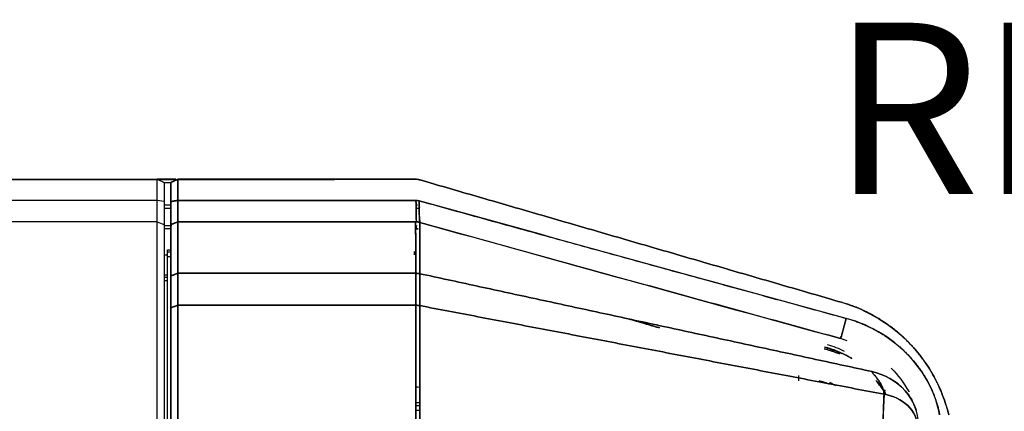
# Model space of a CAD drawing. Units: inches. Extents: x 3 to 157, y -86 to 85.
# Drawn here: x 73 to 79, y 67 to 70 of the extents above; entities that cross this region are included whole.
import ezdxf

# ---------------------------------------------------------------- set-up
doc = ezdxf.new("R2010")
doc.units = ezdxf.units.IN
doc.header["$LTSCALE"] = 8
doc.header["$MEASUREMENT"] = 0
for name, color, linetype, lineweight in [('2', 7, 'Continuous', 25), ('Dimension (ANSI)', 7, 'Continuous', 25), ('Symbol (ANSI)', 7, 'Continuous', 25)]:
    doc.layers.add(name, color=color, linetype=linetype, lineweight=lineweight)
doc.styles.get("Standard").update_dxf_attribs({"font": 'calibril.ttf'})
doc.dimstyles.new('Default (ANSI)', dxfattribs={"dimscale": 8, "dimtxt": 0.125, "dimasz": 0.098425, "dimexe": 0.125, "dimexo": 0.0625, "dimgap": 0.031496, "dimtad": 0, "dimtih": 1, "dimtoh": 1, "dimrnd": 1e-08, "dimzin": 4, "dimdsep": 46, "dimtxsty": 'Standard', "dimcen": 0.09, "dimdle": 0.393701, "dimclrd": 256, "dimclre": 256, "dimclrt": 256, "dimadec": 0, "dimazin": 1, "dimtfac": 1, "dimtofl": 0, "dimtmove": 0, "dimatfit": 3, "dimfxl": 1, "dimtolj": 1, "dimtzin": 4, "dimlwd": -1, "dimlwe": -1, "dimarcsym": 0})
doc.dimstyles.new('Default (ANSI)$7', dxfattribs={"dimscale": 8, "dimtxt": 0.125, "dimasz": 0.098425, "dimexe": 0.125, "dimexo": 0.0625, "dimgap": 0.031496, "dimtad": 0, "dimtih": 1, "dimtoh": 1, "dimrnd": 1e-08, "dimzin": 4, "dimdsep": 46, "dimtxsty": 'Standard', "dimcen": 0.09, "dimdle": 0.393701, "dimclrd": 256, "dimclre": 256, "dimclrt": 256, "dimadec": 0, "dimazin": 1, "dimtfac": 1, "dimtofl": 0, "dimtmove": 0, "dimatfit": 3, "dimfxl": 1, "dimtolj": 1, "dimtzin": 4, "dimlwd": -1, "dimlwe": -1, "dimarcsym": 0})

# ---------------------------------------------------------------- blocks, each defined once
blk = doc.blocks.new('*D25')
at = {"layer": 'Defpoints', "color": 0, "transparency": 16777216}
for p in [(75.5943, 68.6723), (64.1907, 63.2402), (75.5943, 63.2402)]:
    blk.add_point(p, dxfattribs=at)
at = {"layer": 'Dimension (ANSI)', "transparency": 16777216}
for p, q in [((75.0943, 68.6723), (63.1907, 68.6723)), ((64.1907, 67.8849), (64.1907, 64.0276)), ((75.0943, 63.2402), (63.1907, 63.2402)), ((64.1907, 63.2402), (64.1907, 62.1078)), ((64.1907, 62.1078), (63.4033, 62.1078))]:
    blk.add_line(p, q, dxfattribs=at)
for points in [[(64.0595, 67.8849), (64.3219, 67.8849), (64.1907, 68.6723)], [(64.0595, 64.0276), (64.3219, 64.0276), (64.1907, 63.2402)]]:
    blk.add_solid(points, dxfattribs=at)
at = {"layer": 'Dimension (ANSI)', "transparency": 16777216, "char_height": 1, "attachment_point": 1}
for s, insert in [('\\A1; 2.72', (59.9363, 63.3737)), ('\\A1;[69.1]', (59.7575, 61.8559))]:
    blk.add_mtext(s, dxfattribs=dict(at, insert=insert))

msp = doc.modelspace()

# ---------------------------------------------------------------- linework, layer by layer
at = {"layer": '2', "color": 251, "linetype": 'Continuous', "true_color": 0x5b5b5b}
for p, q in [((68.1206, 68.6763), (74.0606, 68.6763)), ((74.0606, 68.6763), (74.1006, 68.6576)), ((74.0606, 68.5552), (74.0606, 68.6763)), ((74.1695, 68.6763), (74.0606, 68.6763)), ((74.1006, 68.6576), (74.1006, 68.5482)), ((68.1206, 68.5552), (74.0606, 68.5552)), ((74.0606, 68.5552), (74.1006, 68.5482)), ((74.0606, 68.4286), (74.0606, 68.5552)), ((74.1006, 68.5482), (74.1006, 68.4121)), ((74.0606, 68.4286), (68.1206, 68.4286)), ((74.0606, 63.484), (74.0606, 68.4286)), ((74.1006, 68.4121), (74.1006, 63.5004)), ((75.5716, 68.3863), (75.582, 68.3863)), ((75.582, 68.3863), (75.5716, 68.3863)), ((74.1207, 68.1161), (74.1006, 68.1161)), ((74.1207, 68.1036), (74.1006, 68.1036)), ((74.1207, 68.0834), (74.1006, 68.0834)), ((77.9527, 67.6976), (77.9708, 67.6924)), ((77.9708, 67.6924), (77.9527, 67.6976)), ((78.0839, 67.7341), (78.0463, 67.7468)), ((77.9499, 67.688), (77.968, 67.6828)), ((77.968, 67.6828), (77.9499, 67.688)), ((77.9708, 67.6924), (77.968, 67.6828)), ((77.8006, 67.5315), (77.8006, 67.5004)), ((78.0154, 67.4732), (77.9834, 67.4897)), ((77.9834, 67.4897), (78.0155, 67.4732)), ((75.5806, 67.4643), (75.5695, 67.4643)), ((75.5914, 67.4621), (75.5806, 67.4643)), ((75.5695, 67.3742), (75.5806, 67.3742)), ((75.5792, 67.3542), (75.5695, 67.3542)), ((75.5914, 67.3542), (75.5792, 67.3542)), ((75.5806, 67.3742), (75.5914, 67.3742)), ((75.5914, 67.3263), (75.5695, 67.3263))]:
    msp.add_line(p, q, dxfattribs=at)
at = {"layer": '2', "color": 232, "linetype": 'Continuous', "true_color": 0xcc0066}
for p, q in [((74.1405, 68.6563), (74.1005, 68.6563)), ((74.1406, 68.5063), (74.1005, 68.5063)), ((74.1006, 68.5263), (74.1405, 68.5263)), ((75.5701, 68.5263), (75.5791, 68.5263)), ((75.5887, 68.5063), (75.5705, 68.5063)), ((75.5898, 68.5145), (75.5887, 68.5063)), ((74.1006, 68.4063), (74.1469, 68.4063)), ((74.1406, 68.3863), (74.1006, 68.3863)), ((75.5716, 68.3863), (75.5744, 68.4063)), ((74.1207, 68.2338), (74.1006, 68.2338)), ((74.1207, 68.2644), (74.1406, 68.2644)), ((74.1207, 68.2528), (74.1207, 68.2644)), ((74.1207, 68.2528), (74.1406, 68.2528)), ((74.1207, 68.2248), (74.1207, 68.2528)), ((74.1207, 63.6944), (74.1207, 68.2248)), ((74.1207, 68.2248), (74.1406, 68.2248)), ((75.5607, 68.2363), (75.5607, 68.2541)), ((78.307, 67.4396), (78.3015, 67.4478))]:
    msp.add_line(p, q, dxfattribs=at)
for radius, start, end in [(0.639, 64.21034, 73.80268), (0.619, 64.84602, 72.19395)]:
    msp.add_arc((77.7916, 67.0968), radius, start, end, dxfattribs=at)
at = {"layer": '2', "color": 251, "linetype": 'Continuous', "true_color": 0x5b5b5b}
for points, degree in [([(74.1406, 68.6576), (74.1806, 68.6763)], 1), ([(74.1806, 68.6763), (74.1406, 68.6576)], 1), ([(74.1806, 68.5532), (74.1806, 68.6763)], 1), ([(74.1806, 68.6763), (75.5664, 68.6763)], 1), ([(75.5664, 68.6763), (74.1806, 68.6763)], 1), ([(74.1806, 68.6763), (74.1806, 68.5532)], 1), ([(75.5943, 68.6723), (75.5806, 68.6762), (75.5664, 68.6763)], 2), ([(75.5664, 68.6763), (75.5758, 68.6763), (75.5852, 68.6749), (75.5943, 68.6723)], 3), ([(74.1406, 68.5461), (74.1406, 68.6576)], 1), ([(74.1406, 68.6576), (74.1406, 68.5461)], 1), ([(75.5943, 68.6723), (78.0517, 67.9585)], 1), ([(78.0517, 67.9585), (75.5943, 68.6723)], 1), ([(74.1806, 68.5532), (74.1406, 68.5461)], 1), ([(74.1406, 68.5461), (74.1806, 68.5532)], 1), ([(74.1406, 68.4115), (74.1406, 68.5461)], 1), ([(74.1406, 68.5461), (74.1406, 68.4115)], 1), ([(74.1806, 68.5532), (75.5696, 68.5532)], 1), ([(74.1806, 68.428), (74.1806, 68.5532)], 1), ([(74.1806, 68.5532), (74.1806, 68.428)], 1), ([(75.5696, 68.5532), (74.1806, 68.5532)], 1), ([(75.5879, 68.5507), (75.5818, 68.5515), (75.5757, 68.5524), (75.5696, 68.5532)], 3), ([(75.5696, 68.5532), (75.5788, 68.5532), (75.5879, 68.5507)], 2), ([(75.5696, 68.5532), (75.5704, 68.5114), (75.5712, 68.4696), (75.5721, 68.4278)], 3), ([(75.5721, 68.4278), (75.5696, 68.5532)], 1), ([(75.5879, 68.5507), (77.0622, 68.1426), (78.0786, 67.8649)], 2), ([(74.0606, 68.4286), (74.0739, 68.4231), (74.0873, 68.4176), (74.1006, 68.4121)], 3), ([(74.1806, 68.428), (74.1673, 68.4225), (74.1539, 68.417), (74.1406, 68.4115)], 3), ([(74.1406, 68.4115), (74.1806, 68.428)], 1), ([(74.1406, 68.4115), (74.1406, 68.3448), (74.1406, 68.2436), (74.1406, 68.1121)], 3), ([(74.1406, 68.1121), (74.1406, 68.2107), (74.1406, 68.3614), (74.1406, 68.4115)], 2), ([(74.1806, 68.1279), (74.1806, 68.2593), (74.1806, 68.3607), (74.1806, 68.428)], 3), ([(75.5675, 68.428), (74.1806, 68.428)], 1), ([(74.1806, 68.428), (75.5675, 68.428)], 1), ([(75.5925, 68.4246), (75.5844, 68.4268), (75.5759, 68.4279), (75.5675, 68.428)], 3), ([(75.5692, 68.1279), (75.5686, 68.2586), (75.5681, 68.3608), (75.5675, 68.428)], 3), ([(75.5675, 68.428), (75.5721, 68.4278)], 1), ([(75.5721, 68.4278), (75.5789, 68.4273), (75.5858, 68.4262), (75.5924, 68.4247)], 3), ([(75.5925, 68.4246), (76.4101, 68.1977), (77.2279, 67.9713), (78.0463, 67.7468)], 3), ([(74.1406, 68.1121), (74.1806, 68.1279)], 1), ([(74.1806, 68.1279), (74.1406, 68.1121)], 1), ([(74.1406, 67.9269), (74.1406, 68.0274), (74.1406, 68.1121)], 2), ([(74.1406, 68.1121), (74.1406, 68.0558), (74.1406, 67.9938), (74.1406, 67.9269)], 3), ([(74.1806, 68.1279), (74.1806, 68.0711), (74.1806, 68.0087), (74.1806, 67.9413)], 3), ([(75.5692, 68.1279), (74.1806, 68.1279)], 1), ([(74.1806, 68.1279), (75.5692, 68.1279)], 1), ([(74.1806, 67.9413), (74.1806, 68.0087), (74.1806, 68.0711), (74.1806, 68.1279)], 3), ([(75.5692, 68.1279), (75.5692, 68.1278), (75.5692, 68.1277), (75.5692, 68.1276)], 3), ([(75.5917, 68.1257), (75.5843, 68.1272), (75.5768, 68.1279), (75.5692, 68.1279)], 3), ([(75.5692, 68.1279), (75.5767, 68.1279), (75.5844, 68.1272), (75.5917, 68.1257)], 3), ([(75.5692, 68.1276), (75.5692, 68.1277), (75.5692, 68.1278), (75.5692, 68.1279)], 3), ([(75.5692, 68.1276), (75.5694, 68.0709), (75.5695, 68.0086), (75.5695, 67.9413)], 3), ([(75.5692, 68.1276), (75.5768, 68.1276), (75.5843, 68.1269), (75.5917, 68.1255)], 3), ([(75.5695, 67.9413), (75.5694, 68.0086), (75.5693, 68.0709), (75.5692, 68.1276)], 3), ([(75.5914, 67.9394), (75.5914, 68.0067), (75.5915, 68.0689), (75.5917, 68.1255)], 3), ([(75.5917, 68.1255), (75.5916, 68.0689), (75.5915, 68.0066), (75.5914, 67.9394)], 3), ([(75.5917, 68.1255), (75.5917, 68.1256), (75.5917, 68.1257), (75.5917, 68.1257)], 3), ([(75.5917, 68.1255), (78.2296, 67.5543)], 1), ([(78.2296, 67.5543), (75.5917, 68.1255)], 1), ([(74.1806, 67.9413), (74.1406, 67.9269)], 1), ([(74.1406, 67.9269), (74.1806, 67.9413)], 1), ([(75.5695, 67.9413), (74.1806, 67.9413)], 1), ([(74.1806, 67.9413), (75.5695, 67.9413)], 1), ([(75.5695, 67.9411), (75.5695, 67.9411), (75.5695, 67.9412), (75.5695, 67.9413)], 3), ([(75.5695, 67.9413), (75.5695, 67.9412), (75.5695, 67.9411), (75.5695, 67.9411)], 3), ([(75.5914, 67.9394), (75.5842, 67.9406), (75.5769, 67.9413), (75.5695, 67.9413)], 3), ([(75.5695, 67.9411), (75.5769, 67.9411), (75.5842, 67.9404), (75.5914, 67.9392)], 3), ([(75.5914, 67.9392), (75.5914, 67.9393), (75.5914, 67.9393), (75.5914, 67.9394)], 3), ([(75.5914, 67.9394), (75.5914, 67.9393), (75.5914, 67.9393), (75.5914, 67.9392)], 3), ([(78.2992, 67.4223), (75.5914, 67.9392)], 1), ([(75.5914, 67.9392), (78.2992, 67.4223)], 1), ([(78.6762, 67.3023), (78.6486, 67.4184), (78.5348, 67.6282), (78.3703, 67.8011), (78.1663, 67.9251), (78.0517, 67.9585)], 2), ([(76.9893, 67.8093), (76.815, 67.8606)], 1), ([(76.815, 67.8606), (76.9893, 67.8093)], 1), ([(78.0463, 67.7468), (78.0786, 67.8649)], 1), ([(78.0786, 67.8649), (78.0678, 67.8256), (78.0571, 67.7862), (78.0463, 67.7468)], 3), ([(78.0786, 67.8649), (78.1788, 67.8376), (78.3592, 67.7328), (78.5052, 67.5848), (78.6051, 67.4014), (78.6235, 67.3023)], 2), ([(77.968, 67.6828), (77.968, 67.6828), (77.9693, 67.6874), (77.9708, 67.6924)], 3), ([(77.968, 67.6828), (77.9921, 67.6758), (78.0157, 67.6672), (78.0388, 67.6572)], 3), ([(78.0388, 67.6572), (78.0157, 67.6672), (77.9921, 67.6758), (77.968, 67.6828)], 3), ([(78.1109, 67.6318), (78.045, 67.6708), (77.9708, 67.6924)], 2), ([(77.9708, 67.6924), (78.0198, 67.6781), (78.067, 67.6575), (78.1109, 67.6315)], 3), ([(77.9206, 67.5004), (77.9515, 67.4938), (77.9798, 67.4811)], 2), ([(77.9742, 67.4833), (77.9569, 67.4907), (77.939, 67.4965), (77.9206, 67.5004)], 3)]:
    msp.add_open_spline(points, degree=degree, dxfattribs=at)
for points, degree, knots in [([(78.0786, 67.8649), (78.0786, 67.8649), (78.0786, 67.8649), (77.2479, 68.0919), (76.4178, 68.321), (75.5879, 68.5507)], 3, [0, 0, 0, 0, 0.000003, 0.000003, 1, 1, 1, 1]), ([(75.5879, 68.5507), (75.5884, 68.5298), (75.5891, 68.4985), (75.589, 68.4568), (75.5913, 68.4356), (75.5924, 68.4249)], 3, [0, 0, 0, 0, 0.498348, 0.747523, 1, 1, 1, 1]), ([(75.5924, 68.4247), (75.5923, 68.4253), (75.5901, 68.4361), (75.5895, 68.4573), (75.5888, 68.4985), (75.5882, 68.5298), (75.5879, 68.5507)], 3, [0, 0, 0, 0, 0.01429, 0.253796, 0.502531, 1, 1, 1, 1]), ([(74.1806, 68.428), (74.1806, 68.3997), (74.1806, 68.3653), (74.1806, 68.2698), (74.1806, 68.2036), (74.1806, 68.1279)], 3, [0, 0, 0, 0, 0.421181, 0.421181, 1, 1, 1, 1]), ([(75.5675, 68.428), (75.5678, 68.3945), (75.5681, 68.3527), (75.5687, 68.2525), (75.5689, 68.1941), (75.5692, 68.1279)], 3, [0, 0, 0, 0, 0.497037, 0.497037, 1, 1, 1, 1]), ([(75.5925, 68.4246), (75.5926, 68.4086), (75.5928, 68.3676), (75.5924, 68.2938), (75.592, 68.2083), (75.5918, 68.1539), (75.5917, 68.1257)], 3, [0, 0, 0, 0, 0.22409, 0.571597, 0.778356, 1, 1, 1, 1]), ([(75.5917, 68.1257), (75.5918, 68.1512), (75.592, 68.2022), (75.5924, 68.2876), (75.5928, 68.3646), (75.5926, 68.4077), (75.5925, 68.4246)], 3, [0, 0, 0, 0, 0.200111, 0.399881, 0.764479, 1, 1, 1, 1]), ([(78.0463, 67.7468), (77.6771, 67.8483), (76.8589, 68.0733), (76.0412, 68.3001), (75.5925, 68.4246)], 3, [0, 0, 0, 0, 0.451227, 1, 1, 1, 1]), ([(74.1406, 67.9269), (74.1406, 67.8065), (74.1406, 67.6701), (74.1406, 67.3757), (74.1406, 67.2153), (74.1406, 66.8732), (74.1406, 66.6969), (74.1406, 66.3316), (74.1406, 66.1413), (74.1406, 65.7685), (74.1406, 65.5816), (74.1406, 65.2122), (74.1406, 65.0358), (74.1406, 64.6977), (74.1406, 64.5346), (74.1406, 64.2404), (74.1406, 64.106), (74.1406, 63.9857)], 3, [0, 0, 0, 0, 0.125, 0.125, 0.25, 0.25, 0.375, 0.375, 0.5, 0.5, 0.625, 0.625, 0.75, 0.75, 0.875, 0.875, 1, 1, 1, 1]), ([(74.1406, 63.9857), (74.1406, 64.2127), (74.1406, 64.798), (74.1406, 65.136), (74.1406, 65.4222), (74.1406, 65.723), (74.1406, 65.9506), (74.1406, 66.1775), (74.1406, 66.4131), (74.1406, 66.6408), (74.1406, 66.8896), (74.1406, 67.3532), (74.1406, 67.7608), (74.1406, 67.9269)], 2, [0, 0, 0, 0.125, 0.25, 0.25, 0.375, 0.375, 0.5, 0.5, 0.625, 0.625, 0.75, 0.875, 1, 1, 1]), ([(74.1806, 67.9413), (74.1806, 67.8362), (74.1806, 67.7138), (74.1806, 67.4344), (74.1806, 67.2774), (74.1806, 66.9347), (74.1806, 66.7489), (74.1806, 66.3608), (74.1806, 66.1586), (74.1806, 65.7539), (74.1806, 65.5517), (74.1806, 65.1636), (74.1806, 64.9778), (74.1806, 64.6351), (74.1806, 64.4781), (74.1806, 64.1987), (74.1806, 64.0763), (74.1806, 63.9713)], 3, [0, 0, 0, 0, 0.125, 0.125, 0.25, 0.25, 0.375, 0.375, 0.5, 0.5, 0.625, 0.625, 0.75, 0.75, 0.875, 0.875, 1, 1, 1, 1]), ([(74.1806, 63.9713), (74.1806, 64.0925), (74.1806, 64.2278), (74.1806, 64.5242), (74.1806, 64.6885), (74.1806, 65.0291), (74.1806, 65.2068), (74.1806, 65.5789), (74.1806, 65.7671), (74.1806, 66.1427), (74.1806, 66.3343), (74.1806, 66.7023), (74.1806, 66.8799), (74.1806, 67.2245), (74.1806, 67.3861), (74.1806, 67.6826), (74.1806, 67.82), (74.1806, 67.9413)], 3, [0, 0, 0, 0, 0.125, 0.125, 0.25, 0.25, 0.375, 0.375, 0.5, 0.5, 0.625, 0.625, 0.75, 0.75, 0.875, 0.875, 1, 1, 1, 1]), ([(75.5695, 63.9714), (75.5695, 64.0765), (75.5695, 64.1988), (75.5695, 64.4781), (75.5695, 64.6351), (75.5695, 64.9778), (75.5695, 65.1636), (75.5695, 65.5517), (75.5695, 65.7539), (75.5695, 66.1586), (75.5695, 66.3608), (75.5695, 66.7489), (75.5695, 66.9347), (75.5695, 67.2774), (75.5695, 67.4344), (75.5695, 67.7137), (75.5695, 67.8361), (75.5695, 67.9411)], 3, [0, 0, 0, 0, 0.124944, 0.124944, 0.249963, 0.249963, 0.374981, 0.374981, 0.5, 0.5, 0.625019, 0.625019, 0.750037, 0.750037, 0.875056, 0.875056, 1, 1, 1, 1]), ([(75.5695, 67.9411), (75.5695, 67.8811), (75.5695, 67.8171), (75.5695, 67.6813), (75.5695, 67.6091), (75.5695, 67.4598), (75.5695, 67.3824), (75.5695, 67.2223), (75.5695, 67.1395), (75.5695, 66.9683), (75.5695, 66.8795), (75.5695, 66.7008), (75.5695, 66.6104), (75.5695, 66.4275), (75.5695, 66.3352), (75.5695, 66.1485), (75.5695, 66.0542), (75.5695, 65.8634), (75.5695, 65.7686), (75.5695, 65.6271), (75.5695, 65.5801), (75.5695, 65.4864), (75.5695, 65.4395), (75.5695, 65.3003), (75.5695, 65.2094), (75.5695, 65.0315), (75.5695, 64.9444), (75.5695, 64.8166), (75.5695, 64.7744), (75.5695, 64.6911), (75.5695, 64.6498), (75.5695, 64.5282), (75.5695, 64.4506), (75.5695, 64.2278), (75.5695, 64.0927), (75.5695, 63.9714)], 3, [0, 0, 0, 0, 0.0625, 0.0625, 0.125, 0.125, 0.1875, 0.1875, 0.25, 0.25, 0.3125, 0.3125, 0.375, 0.375, 0.4375, 0.4375, 0.5, 0.5, 0.5625, 0.5625, 0.59375, 0.59375, 0.625, 0.625, 0.6875, 0.6875, 0.75, 0.75, 0.78125, 0.78125, 0.8125, 0.8125, 0.875, 0.875, 1, 1, 1, 1]), ([(75.5914, 63.9733), (75.5914, 64.0945), (75.5914, 64.2295), (75.5914, 64.452), (75.5914, 64.5296), (75.5914, 64.651), (75.5914, 64.6923), (75.5914, 64.7755), (75.5914, 64.8176), (75.5914, 64.9454), (75.5914, 65.0324), (75.5914, 65.2101), (75.5914, 65.3009), (75.5914, 65.44), (75.5914, 65.4868), (75.5914, 65.5805), (75.5914, 65.6275), (75.5914, 65.7688), (75.5914, 65.8635), (75.5914, 66.0541), (75.5914, 66.1484), (75.5914, 66.3348), (75.5914, 66.4271), (75.5914, 66.6097), (75.5914, 66.7001), (75.5914, 66.8787), (75.5914, 66.9674), (75.5914, 67.1383), (75.5914, 67.2211), (75.5914, 67.381), (75.5914, 67.4583), (75.5914, 67.6075), (75.5914, 67.6797), (75.5914, 67.8154), (75.5914, 67.8793), (75.5914, 67.9392)], 3, [0, 0, 0, 0, 0.125, 0.125, 0.1875, 0.1875, 0.21875, 0.21875, 0.25, 0.25, 0.3125, 0.3125, 0.375, 0.375, 0.40625, 0.40625, 0.4375, 0.4375, 0.5, 0.5, 0.5625, 0.5625, 0.625, 0.625, 0.6875, 0.6875, 0.75, 0.75, 0.8125, 0.8125, 0.875, 0.875, 0.9375, 0.9375, 1, 1, 1, 1]), ([(75.5914, 67.9392), (75.5914, 67.8342), (75.5914, 67.7119), (75.5914, 67.4329), (75.5914, 67.276), (75.5914, 66.9336), (75.5914, 66.7481), (75.5914, 66.3604), (75.5914, 66.1584), (75.5914, 65.7542), (75.5914, 65.5521), (75.5914, 65.1645), (75.5914, 64.9789), (75.5914, 64.6365), (75.5914, 64.4797), (75.5914, 64.2006), (75.5914, 64.0783), (75.5914, 63.9733)], 3, [0, 0, 0, 0, 0.125, 0.125, 0.25, 0.25, 0.375, 0.375, 0.5, 0.5, 0.625, 0.625, 0.75, 0.75, 0.875, 0.875, 1, 1, 1, 1]), ([(78.0517, 67.9585), (78.2036, 67.9143), (78.3434, 67.8293), (78.5616, 67.6001), (78.6396, 67.4562), (78.6762, 67.3023)], 3, [0, 0, 0, 0, 0.5, 0.5, 1, 1, 1, 1]), ([(78.6235, 67.3023), (78.6017, 67.4199), (78.5446, 67.5308), (78.3654, 67.7391), (78.2287, 67.8241), (78.0786, 67.8649)], 3, [0, 0, 0, 0, 0.436188, 0.436188, 1, 1, 1, 1]), ([(78.2992, 67.4223), (78.2992, 67.4223), (78.2993, 67.4465), (78.2814, 67.4831), (78.2551, 67.52), (78.2387, 67.5378), (78.2307, 67.5478), (78.2299, 67.5521), (78.2296, 67.5543)], 3, [0, 0, 0, 0, 0.000013, 0.484586, 0.744213, 0.877382, 0.939313, 1, 1, 1, 1]), ([(78.4996, 67.2495), (78.4985, 67.314), (78.4726, 67.386), (78.3719, 67.4996), (78.2994, 67.5386), (78.2296, 67.5543)], 3, [0, 0, 0, 0, 0.5, 0.5, 1, 1, 1, 1]), ([(78.2296, 67.5543), (78.2305, 67.5507), (78.2319, 67.5452), (78.2398, 67.5373), (78.2513, 67.5242), (78.2694, 67.4999), (78.2883, 67.4695), (78.2978, 67.4419), (78.2988, 67.4286), (78.2992, 67.4223)], 3, [0, 0, 0, 0, 0.098892, 0.149031, 0.202429, 0.433184, 0.734208, 0.874125, 1, 1, 1, 1]), ([(78.2296, 67.5543), (78.2994, 67.5386), (78.3719, 67.4996), (78.452, 67.4092), (78.4732, 67.3703), (78.4858, 67.3307)], 3, [0, 0, 0, 0, 0.628276, 0.628276, 1, 1, 1, 1]), ([(78.3413, 67.5735), (78.3812, 67.5332), (78.4159, 67.4872), (78.4436, 67.4373), (78.4438, 67.4371)], 3, [0, 0, 0, 0, 0.994946, 1, 1, 1, 1]), ([(78.31, 67.4235), (78.3008, 67.4384), (78.2909, 67.4529), (78.2712, 67.4791), (78.2615, 67.491), (78.2514, 67.5025)], 3, [0, 0, 0, 0, 0.533172, 0.533172, 1, 1, 1, 1]), ([(78.2514, 67.5025), (78.2615, 67.491), (78.2712, 67.4791), (78.2909, 67.4529), (78.3008, 67.4384), (78.31, 67.4235)], 3, [0, 0, 0, 0, 0.466849, 0.466849, 1, 1, 1, 1]), ([(78.2989, 64.4902), (78.2976, 64.5309), (78.295, 64.6111), (78.2916, 64.7433), (78.2887, 64.8785), (78.2862, 65.0147), (78.283, 65.2317), (78.2799, 65.5437), (78.2786, 65.9562), (78.2799, 66.3687), (78.2831, 66.693), (78.2868, 66.9337), (78.2904, 67.1157), (78.2943, 67.2819), (78.2978, 67.3814), (78.2992, 67.4223)], 3, [0, 0, 0, 0, 0.05408, 0.106593, 0.15709, 0.205126, 0.250327, 0.376596, 0.500014, 0.623429, 0.749702, 0.806611, 0.867844, 0.945688, 1, 1, 1, 1]), ([(78.2992, 67.4223), (78.2992, 67.4223), (78.2952, 67.3231), (78.285, 66.9154), (78.2766, 66.1102), (78.2814, 65.2994), (78.289, 64.8427), (78.2951, 64.6065), (78.2981, 64.5136), (78.2989, 64.4902)], 3, [0, 0, 0, 0, 0.000001, 0.136911, 0.497874, 0.717056, 0.87426, 0.968326, 1, 1, 1, 1]), ([(78.4942, 67.2402), (78.493, 67.2787), (78.4741, 67.3218), (78.4014, 67.3897), (78.3493, 67.413), (78.2992, 67.4223)], 3, [0, 0, 0, 0, 0.5, 0.5, 1, 1, 1, 1]), ([(78.2992, 67.4223), (78.3493, 67.413), (78.4014, 67.3897), (78.4741, 67.3218), (78.493, 67.2787), (78.4942, 67.2402)], 3, [0, 0, 0, 0, 0.5, 0.5, 1, 1, 1, 1])]:
    msp.add_open_spline(points, degree=degree, knots=knots, dxfattribs=at)
for points, weights in [([(75.5917, 68.1255), (75.5806, 68.1276), (75.5692, 68.1276)], [1, 0.993540598623, 1]), ([(75.5695, 67.9413), (75.5806, 67.9413), (75.5914, 67.9394)], [1, 0.9938925984, 1]), ([(75.5914, 67.9392), (75.5806, 67.9411), (75.5695, 67.9411)], [1, 0.993892635927, 1])]:
    msp.add_rational_spline(points, weights, degree=2, dxfattribs=at)

# ---------------------------------------------------------------- texts
at = {"layer": 'Symbol (ANSI)', "insert": (86.262, 69.5897), "char_height": 1, "width": 7.944601, "attachment_point": 3, "line_spacing_factor": 1.07956}
msp.add_mtext('{\\fCalibri Light|b0|i0;RECEPTACLE\\P\\fCalibri Light|b0|i0;CR20GRY}', dxfattribs=at)

# ---------------------------------------------------------------- dimensions: what is measured, and where the dimension line sits
at = {"layer": 'Dimension (ANSI)'}
dim = msp.add_linear_dim(base=(64.1907, 63.2402), p1=(75.5943, 68.6723), p2=(75.5943, 63.2402), angle=90, text=' <>\\X[69.1]', dimstyle='Default (ANSI)', override={"dimgap": 0.031496, "dimdec": 2, "dimlfac": 0.500731, "dimpost": '\\X', "dimtol": 0, "dimlim": 0, "dimtp": 0, "dimtm": 0, "dimtdec": 2, "dimatfit": 2, "dimtvp": -0.25}, dxfattribs=at)
dim.commit()
dim.dimension.update_dxf_attribs({"geometry": '*D25', "text_midpoint": (61.4544, 62.1078), "dimtype": 160})

# ---------------------------------------------------------------- leaders
at = {"layer": 'Symbol (ANSI)', "annotation_type": 0, "has_hookline": 1, "hookline_direction": 1, "text_width": 7.7077}
msp.add_leader([(94.7801, 65.8997), (87.3013, 69.0897), (86.5139, 69.0897)], dimstyle='Default (ANSI)$7', override={"dimtad": 0}, dxfattribs=at)

doc.saveas('drawing.dxf')
